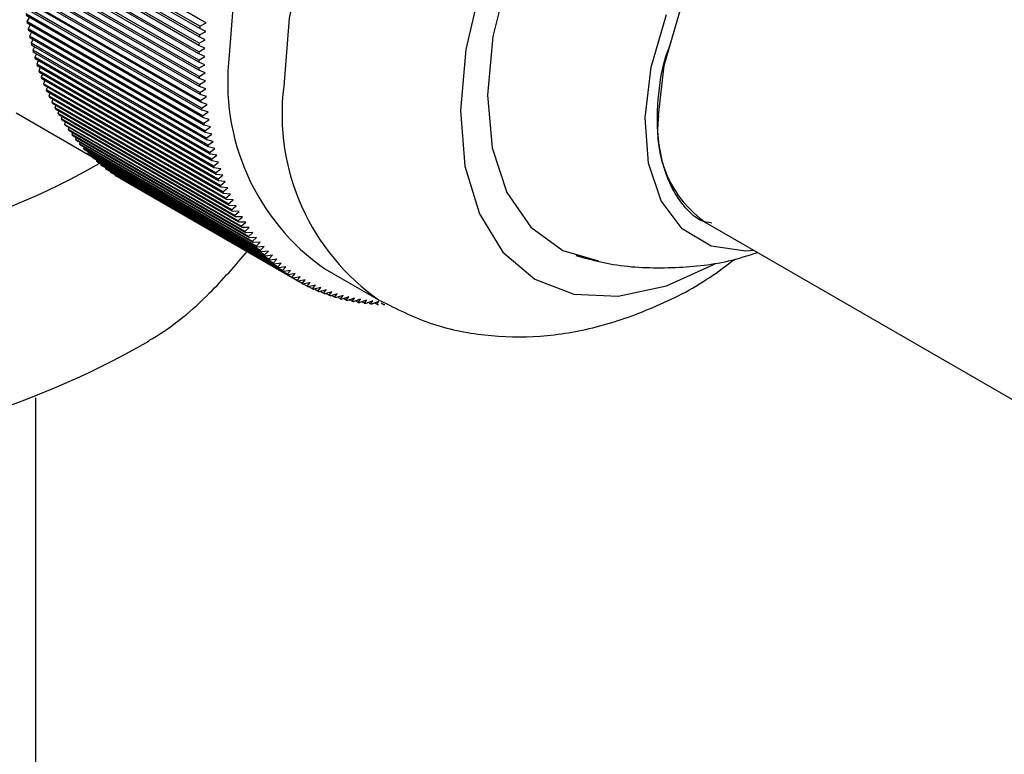
# Model space of a CAD drawing. Units: millimetres. Extents: x 3 to 1996, y 5 to 1995.
# Drawn here: x 458 to 484, y 1604 to 1623 of the extents above; entities that cross this region are included whole.
import ezdxf

# ---------------------------------------------------------------- set-up
doc = ezdxf.new("R2010")
doc.units = ezdxf.units.MM

msp = doc.modelspace()

# ---------------------------------------------------------------- linework, layer by layer
at = {"color": 7, "linetype": 'Continuous', "lineweight": 25}
for p, q in [((463.006, 1622.556), (458.41, 1625.21)), ((463.01, 1622.611), (458.414, 1625.264)), ((463.023, 1622.781), (458.427, 1625.434)), ((462.994, 1622.334), (458.398, 1624.987)), ((462.996, 1622.388), (458.4, 1625.041)), ((462.985, 1622.113), (458.389, 1624.766)), ((462.987, 1622.167), (458.391, 1624.82)), ((462.98, 1621.895), (458.384, 1624.548)), ((462.981, 1621.948), (458.385, 1624.601)), ((462.979, 1621.731), (458.383, 1624.384)), ((462.98, 1621.678), (458.383, 1624.331)), ((462.981, 1621.516), (458.385, 1624.169)), ((462.983, 1621.464), (458.386, 1624.117)), ((462.988, 1621.304), (458.391, 1623.957)), ((462.99, 1621.252), (458.393, 1623.906)), ((462.997, 1621.094), (458.401, 1623.747)), ((463, 1621.043), (458.404, 1623.696)), ((463.011, 1620.887), (458.415, 1623.54)), ((463.015, 1620.836), (458.419, 1623.49)), ((463.029, 1620.682), (458.433, 1623.335)), ((463.034, 1620.632), (458.438, 1623.286)), ((463.051, 1620.48), (458.455, 1623.133)), ((463.057, 1620.431), (458.46, 1623.084)), ((463.076, 1620.281), (458.48, 1622.934)), ((463.083, 1620.233), (458.487, 1622.886)), ((458.565, 1622.841), (458.51, 1622.738)), ((463.106, 1620.084), (458.51, 1622.738)), ((463.113, 1620.037), (458.517, 1622.69)), ((458.595, 1622.645), (458.543, 1622.545)), ((463.01, 1622.611), (463.175, 1622.697)), ((463.175, 1622.697), (463.023, 1622.781)), ((463.139, 1619.891), (458.543, 1622.545)), ((463.148, 1619.845), (458.551, 1622.498)), ((458.63, 1622.453), (458.58, 1622.354)), ((462.996, 1622.388), (463.16, 1622.475)), ((463.16, 1622.475), (463.006, 1622.556)), ((463.176, 1619.701), (458.58, 1622.354)), ((463.186, 1619.655), (458.59, 1622.309)), ((458.668, 1622.263), (458.621, 1622.167)), ((463.217, 1619.514), (458.621, 1622.167)), ((463.228, 1619.469), (458.631, 1622.122)), ((463.142, 1622.038), (462.985, 1622.113)), ((462.987, 1622.167), (463.149, 1622.255)), ((463.149, 1622.255), (462.994, 1622.334)), ((458.71, 1622.077), (458.666, 1621.984)), ((463.262, 1619.33), (458.666, 1621.984)), ((463.273, 1619.286), (458.677, 1621.939)), ((458.756, 1621.894), (458.714, 1621.803)), ((463.139, 1621.822), (462.98, 1621.895)), ((462.981, 1621.948), (463.142, 1622.038)), ((463.31, 1619.15), (458.714, 1621.803)), ((463.323, 1619.106), (458.727, 1621.76)), ((458.806, 1621.714), (458.766, 1621.626)), ((463.363, 1618.973), (458.766, 1621.626)), ((462.979, 1621.731), (463.139, 1621.822)), ((463.139, 1621.609), (462.98, 1621.678)), ((462.981, 1621.516), (463.139, 1621.609)), ((463.376, 1618.93), (458.78, 1621.583)), ((458.859, 1621.538), (458.823, 1621.452)), ((463.419, 1618.799), (458.823, 1621.452)), ((463.433, 1618.757), (458.837, 1621.411)), ((458.917, 1621.365), (458.882, 1621.282)), ((463.144, 1621.397), (462.983, 1621.464)), ((462.988, 1621.304), (463.144, 1621.397)), ((463.479, 1618.629), (458.882, 1621.282)), ((463.494, 1618.588), (458.897, 1621.242)), ((458.978, 1621.195), (458.946, 1621.116)), ((463.542, 1618.463), (458.946, 1621.116)), ((463.152, 1621.189), (462.99, 1621.252)), ((462.997, 1621.094), (463.152, 1621.189)), ((463.558, 1618.423), (458.962, 1621.076)), ((459.043, 1621.029), (459.013, 1620.953)), ((463.609, 1618.3), (459.013, 1620.953)), ((463.626, 1618.261), (459.03, 1620.914)), ((459.111, 1620.867), (459.084, 1620.794)), ((463.164, 1620.982), (463, 1621.043)), ((463.011, 1620.887), (463.164, 1620.982)), ((463.181, 1620.779), (463.015, 1620.836)), ((463.68, 1618.141), (459.084, 1620.794)), ((463.698, 1618.103), (459.102, 1620.756)), ((459.183, 1620.709), (459.158, 1620.639)), ((463.754, 1617.986), (459.158, 1620.639)), ((463.773, 1617.949), (459.177, 1620.602)), ((463.029, 1620.682), (463.181, 1620.779)), ((463.201, 1620.578), (463.034, 1620.632)), ((463.051, 1620.48), (463.201, 1620.578)), ((458.232, 1620.354), (460.206, 1619.214)), ((459.259, 1620.554), (459.236, 1620.488)), ((463.832, 1617.835), (459.236, 1620.488)), ((463.852, 1617.798), (459.256, 1620.452)), ((459.339, 1620.404), (459.318, 1620.341)), ((463.914, 1617.687), (459.318, 1620.341)), ((463.224, 1620.38), (463.057, 1620.431)), ((463.076, 1620.281), (463.224, 1620.38)), ((463.934, 1617.652), (459.338, 1620.305)), ((459.422, 1620.257), (459.403, 1620.198)), ((463.999, 1617.544), (459.403, 1620.198)), ((464.02, 1617.51), (459.424, 1620.163)), ((459.508, 1620.115), (459.491, 1620.058)), ((464.087, 1617.405), (459.491, 1620.058)), ((463.252, 1620.184), (463.083, 1620.233)), ((463.106, 1620.084), (463.252, 1620.184)), ((464.109, 1617.372), (459.513, 1620.025)), ((459.598, 1619.976), (459.583, 1619.923)), ((464.179, 1617.27), (459.583, 1619.923)), ((464.202, 1617.238), (459.606, 1619.891)), ((459.692, 1619.842), (459.678, 1619.793)), ((463.284, 1619.992), (463.113, 1620.037)), ((463.139, 1619.891), (463.284, 1619.992)), ((463.319, 1619.802), (463.148, 1619.845)), ((463.176, 1619.701), (463.319, 1619.802)), ((464.275, 1617.139), (459.678, 1619.793)), ((464.298, 1617.108), (459.702, 1619.762)), ((459.789, 1619.712), (459.777, 1619.666)), ((464.373, 1617.013), (459.777, 1619.666)), ((464.398, 1616.983), (459.802, 1619.636)), ((459.889, 1619.586), (459.879, 1619.544)), ((463.358, 1619.616), (463.186, 1619.655)), ((463.217, 1619.514), (463.358, 1619.616)), ((464.475, 1616.891), (459.879, 1619.544)), ((464.501, 1616.862), (459.904, 1619.515)), ((459.993, 1619.464), (459.984, 1619.427)), ((464.58, 1616.773), (459.984, 1619.427)), ((464.607, 1616.745), (460.01, 1619.398)), ((460.1, 1619.347), (460.093, 1619.313)), ((464.689, 1616.66), (460.093, 1619.313)), ((463.401, 1619.433), (463.228, 1619.469)), ((463.262, 1619.33), (463.401, 1619.433)), ((464.716, 1616.633), (460.12, 1619.286)), ((460.21, 1619.234), (460.204, 1619.204)), ((464.801, 1616.551), (460.204, 1619.204)), ((464.828, 1616.525), (460.232, 1619.179)), ((460.324, 1619.126), (460.319, 1619.1)), ((464.915, 1616.447), (460.319, 1619.1)), ((464.944, 1616.422), (460.347, 1619.075)), ((463.448, 1619.253), (463.273, 1619.286)), ((463.31, 1619.15), (463.448, 1619.253)), ((463.498, 1619.076), (463.323, 1619.106)), ((463.363, 1618.973), (463.498, 1619.076)), ((460.44, 1619.022), (460.437, 1619.001)), ((465.033, 1616.347), (460.437, 1619.001)), ((465.062, 1616.324), (460.466, 1618.977)), ((460.56, 1618.923), (460.558, 1618.905)), ((465.154, 1616.252), (460.558, 1618.905)), ((465.184, 1616.23), (460.588, 1618.883)), ((460.683, 1618.828), (460.681, 1618.815)), ((465.278, 1616.162), (460.681, 1618.815)), ((465.308, 1616.14), (460.712, 1618.794)), ((463.552, 1618.903), (463.376, 1618.93)), ((463.419, 1618.799), (463.552, 1618.903)), ((460.809, 1618.738), (460.808, 1618.729)), ((465.404, 1616.076), (460.808, 1618.729)), ((465.436, 1616.056), (460.839, 1618.709)), ((460.938, 1618.652), (460.938, 1618.649)), ((465.534, 1615.995), (460.938, 1618.649)), ((465.566, 1615.976), (460.97, 1618.63)), ((463.61, 1618.733), (463.433, 1618.757)), ((463.479, 1618.629), (463.61, 1618.733)), ((463.671, 1618.567), (463.494, 1618.588)), ((463.542, 1618.463), (463.671, 1618.567)), ((463.736, 1618.405), (463.558, 1618.423)), ((463.609, 1618.3), (463.736, 1618.405)), ((463.805, 1618.246), (463.626, 1618.261)), ((463.68, 1618.141), (463.805, 1618.246)), ((463.878, 1618.091), (463.698, 1618.103)), ((463.754, 1617.986), (463.878, 1618.091)), ((463.953, 1617.94), (463.773, 1617.949)), ((463.832, 1617.835), (463.953, 1617.94)), ((464.033, 1617.792), (463.852, 1617.798)), ((463.914, 1617.687), (464.033, 1617.792)), ((464.116, 1617.649), (463.934, 1617.652)), ((463.999, 1617.544), (464.116, 1617.649)), ((464.202, 1617.51), (464.02, 1617.51)), ((464.087, 1617.405), (464.202, 1617.51)), ((464.292, 1617.375), (464.109, 1617.372)), ((464.179, 1617.27), (464.292, 1617.375)), ((464.385, 1617.244), (464.202, 1617.238)), ((464.275, 1617.139), (464.385, 1617.244)), ((476.181, 1617.497), (490.324, 1609.333)), ((464.481, 1617.117), (464.298, 1617.108)), ((464.373, 1617.013), (464.481, 1617.117)), ((464.581, 1616.994), (464.398, 1616.983)), ((464.475, 1616.891), (464.581, 1616.994)), ((464.684, 1616.876), (464.501, 1616.862)), ((464.58, 1616.773), (464.684, 1616.876)), ((464.79, 1616.762), (464.607, 1616.745)), ((464.689, 1616.66), (464.79, 1616.762)), ((464.899, 1616.653), (464.716, 1616.633)), ((464.801, 1616.551), (464.899, 1616.653)), ((465.012, 1616.548), (464.828, 1616.525)), ((464.915, 1616.447), (465.012, 1616.548)), ((465.127, 1616.448), (464.944, 1616.422)), ((465.033, 1616.347), (465.127, 1616.448)), ((465.246, 1616.352), (465.062, 1616.324)), ((465.154, 1616.252), (465.246, 1616.352)), ((465.367, 1616.26), (465.184, 1616.23)), ((465.278, 1616.162), (465.367, 1616.26)), ((466.261, 1616.297), (467.675, 1615.48)), ((465.492, 1616.174), (465.308, 1616.14)), ((465.404, 1616.076), (465.492, 1616.174)), ((465.619, 1616.092), (465.436, 1616.056)), ((465.534, 1615.995), (465.619, 1616.092)), ((465.749, 1616.015), (465.566, 1615.976)), ((465.666, 1615.919), (465.567, 1615.976)), ((465.666, 1615.919), (465.749, 1616.015)), ((465.881, 1615.942), (465.699, 1615.901)), ((465.801, 1615.848), (465.706, 1615.903)), ((465.801, 1615.848), (465.881, 1615.942)), ((466.017, 1615.875), (465.835, 1615.831)), ((465.939, 1615.781), (465.847, 1615.834)), ((465.939, 1615.781), (466.017, 1615.875)), ((466.155, 1615.812), (465.973, 1615.766)), ((466.079, 1615.72), (465.991, 1615.77)), ((466.079, 1615.72), (466.155, 1615.812)), ((466.295, 1615.754), (466.114, 1615.705)), ((466.222, 1615.663), (466.138, 1615.712)), ((466.222, 1615.663), (466.295, 1615.754)), ((466.438, 1615.701), (466.257, 1615.65)), ((466.368, 1615.611), (466.286, 1615.658)), ((466.368, 1615.611), (466.438, 1615.701)), ((466.584, 1615.653), (466.403, 1615.599)), ((466.515, 1615.564), (466.437, 1615.609)), ((466.515, 1615.564), (466.584, 1615.653)), ((466.732, 1615.609), (466.552, 1615.554)), ((466.666, 1615.522), (466.591, 1615.566)), ((466.666, 1615.522), (466.732, 1615.609)), ((466.882, 1615.571), (466.703, 1615.513)), ((466.818, 1615.486), (466.746, 1615.527)), ((466.818, 1615.486), (466.882, 1615.571)), ((467.034, 1615.537), (466.856, 1615.477)), ((466.973, 1615.454), (466.904, 1615.494)), ((466.973, 1615.454), (467.034, 1615.537)), ((467.189, 1615.509), (467.011, 1615.447)), ((467.13, 1615.427), (467.063, 1615.465)), ((467.13, 1615.427), (467.189, 1615.509)), ((467.345, 1615.485), (467.168, 1615.421)), ((467.289, 1615.405), (467.345, 1615.485)), ((467.504, 1615.467), (467.328, 1615.4)), ((467.45, 1615.388), (467.504, 1615.467)), ((467.665, 1615.453), (467.489, 1615.385)), ((467.613, 1615.376), (467.665, 1615.453)), ((467.289, 1615.405), (467.225, 1615.442)), ((467.45, 1615.388), (467.389, 1615.423)), ((467.613, 1615.376), (467.554, 1615.41)), ((467.778, 1615.37), (467.721, 1615.402)), ((458.746, 1524.889), (458.746, 1612.939))]:
    msp.add_line(p, q, dxfattribs=at)
at = {"color": 7, "linetype": 'Continuous', "lineweight": 25, "flags": 128}
for points in [[(478.26, 1637.082), (477.76, 1637.326), (476.554, 1637.619), (475.218, 1637.581), (473.792, 1637.211), (472.32, 1636.522), (470.846, 1635.534), (469.414, 1634.277), (468.069, 1632.79), (466.852, 1631.117), (465.799, 1629.31), (464.942, 1627.423), (464.307, 1625.514), (463.914, 1623.641), (463.775, 1621.86)], [(483.214, 1628.46), (483.1, 1629.508), (482.727, 1630.751), (482.114, 1631.744), (481.286, 1632.448), (480.274, 1632.836), (479.117, 1632.895), (477.86, 1632.621), (476.55, 1632.024), (475.239, 1631.129), (473.976, 1629.969), (472.81, 1628.588), (471.786, 1627.041), (470.944, 1625.386), (470.315, 1623.687), (469.924, 1622.009), (469.785, 1620.417)], [(481.635, 1630.816), (481.39, 1631.101), (480.556, 1631.705), (479.545, 1631.982), (478.4, 1631.921), (477.173, 1631.524), (475.917, 1630.809), (474.686, 1629.807), (473.534, 1628.561), (472.513, 1627.127), (471.665, 1625.566), (471.029, 1623.948), (470.633, 1622.342), (470.493, 1620.819)], [(474.939, 1620.29), (475.082, 1621.589), (475.482, 1622.958), (476.115, 1624.31), (476.941, 1625.561), (477.907, 1626.632), (478.954, 1627.455), (480.015, 1627.979), (481.023, 1628.171), (481.916, 1628.018), (482.181, 1627.89)], [(477.432, 1616.776), (477.212, 1616.761), (476.307, 1616.893), (475.557, 1617.337), (475.003, 1618.07), (474.674, 1619.052), (474.588, 1620.231), (474.749, 1621.542), (475.15, 1622.916)], [(470.493, 1620.819), (470.615, 1619.446), (470.995, 1618.282), (471.616, 1617.379), (472.45, 1616.775), (473.375, 1616.508)], [(469.785, 1620.417), (469.905, 1618.972), (470.279, 1617.729), (470.891, 1616.736), (471.719, 1616.032), (472.732, 1615.644), (473.888, 1615.585), (475.146, 1615.859), (476.41, 1616.43)]]:
    msp.add_lwpolyline(points, dxfattribs=at)
at = {"color": 8, "linetype": 'Continuous', "lineweight": 25, "flags": 128}
msp.add_lwpolyline([(479.685, 1636.259), (479.174, 1636.509), (477.969, 1636.803), (476.633, 1636.764), (475.207, 1636.395), (473.734, 1635.706), (472.26, 1634.718), (470.828, 1633.461), (469.484, 1631.974), (468.266, 1630.301), (467.213, 1628.494), (466.356, 1626.607), (465.721, 1624.698), (465.329, 1622.824), (465.189, 1621.043)], dxfattribs=at)
at = {"color": 7, "linetype": 'Continuous', "lineweight": 25}
for centre, radius, start, end in [((467.435, 1624.174), 9.04, 189.1422, 189.4464), ((467.122, 1624.12), 8.723, 190.402, 190.7134), ((475.957, 1621.713), 12.978, 177.0173, 177.2563), ((476.339, 1621.69), 13.361, 176.0481, 176.2825), ((466.82, 1624.06), 8.415, 191.6922, 192.0112), ((466.529, 1623.995), 8.116, 193.0137, 193.3405), ((475.576, 1621.728), 12.597, 178.0057, 178.2495), ((466.248, 1623.926), 7.827, 194.3676, 194.7024), ((475.198, 1621.737), 12.218, 179.0142, 179.263), ((469.648, 1621.147), 5.916, 173.0761, 235.0724), ((465.979, 1623.853), 7.549, 195.7545, 196.0975), ((465.722, 1623.776), 7.28, 197.1754, 197.5268), ((474.822, 1621.74), 11.843, 180.0435, 180.2975), ((465.477, 1623.696), 7.022, 198.6309, 198.9908), ((474.451, 1621.735), 11.472, 181.0946, 181.3541), ((465.244, 1623.613), 6.775, 200.1218, 200.4904), ((465.024, 1623.528), 6.539, 201.6486, 202.026), ((474.085, 1621.724), 11.105, 182.1685, 182.4337), ((473.724, 1621.706), 10.744, 183.266, 183.5371), ((464.816, 1623.442), 6.314, 203.2117, 203.598), ((473.37, 1621.681), 10.389, 184.3881, 184.6654), ((464.621, 1623.354), 6.101, 204.8115, 205.2068), ((464.439, 1623.266), 5.899, 206.4481, 206.8524), ((473.023, 1621.65), 10.041, 185.5359, 185.8194), ((464.27, 1623.178), 5.708, 208.1216, 208.5348), ((464.114, 1623.091), 5.528, 209.8318, 210.2539), ((472.684, 1621.613), 9.699, 186.7101, 187.0003), ((463.97, 1623.005), 5.361, 211.5782, 212.0091), ((463.838, 1622.92), 5.205, 213.3604, 213.7999), ((472.353, 1621.57), 9.366, 187.9119, 188.209), ((472.031, 1621.521), 9.04, 189.1422, 189.4464), ((477.828, 1619.903), 2.915, 172.3737, 235.6088), ((463.719, 1622.838), 5.06, 215.1774, 215.6253), ((471.718, 1621.466), 8.723, 190.402, 190.7134), ((463.612, 1622.76), 4.927, 217.0283, 217.4841), ((463.516, 1622.684), 4.805, 218.9115, 219.375), ((471.416, 1621.406), 8.415, 191.6922, 192.0112), ((463.432, 1622.613), 4.695, 220.8256, 221.2963), ((463.358, 1622.547), 4.596, 222.7686, 223.246), ((463.295, 1622.486), 4.508, 224.7383, 225.2219), ((471.125, 1621.342), 8.116, 193.0137, 193.3405), ((470.844, 1621.273), 7.827, 194.3676, 194.7024), ((450.714, 1635.949), 19.482, 242.1301, 299.9773), ((463.242, 1622.432), 4.432, 226.7324, 227.2216), ((463.199, 1622.383), 4.367, 228.7481, 229.2421), ((470.575, 1621.199), 7.549, 195.7545, 196.0975), ((463.164, 1622.342), 4.313, 230.7826, 231.2807), ((463.138, 1622.309), 4.271, 232.8326, 233.3341), ((463.119, 1622.283), 4.239, 234.895, 235.3989), ((470.318, 1621.123), 7.28, 197.1754, 197.5268), ((470.073, 1621.043), 7.022, 198.6309, 198.9908), ((463.108, 1622.266), 4.219, 236.9663, 237.4718), ((463.103, 1622.258), 4.209, 239.0428, 239.5491), ((469.84, 1620.96), 6.775, 200.1218, 200.4904), ((469.62, 1620.875), 6.539, 201.6486, 202.026), ((469.412, 1620.789), 6.314, 203.2117, 203.598), ((469.218, 1620.701), 6.101, 204.8115, 205.2068), ((469.036, 1620.613), 5.899, 206.4481, 206.8524), ((468.866, 1620.525), 5.708, 208.1216, 208.5348), ((468.71, 1620.438), 5.528, 209.8318, 210.2539), ((468.566, 1620.351), 5.361, 211.5782, 212.0091), ((468.434, 1620.267), 5.205, 213.3604, 213.7999), ((468.315, 1620.185), 5.06, 215.1774, 215.6253), ((468.208, 1620.106), 4.927, 217.0283, 217.4841), ((468.112, 1620.031), 4.805, 218.9115, 219.375), ((468.028, 1619.96), 4.695, 220.8256, 221.2963), ((467.954, 1619.894), 4.596, 222.7686, 223.246), ((467.891, 1619.833), 4.508, 224.7383, 225.2219), ((467.838, 1619.778), 4.432, 226.7324, 227.2216), ((467.795, 1619.73), 4.367, 228.7481, 229.2421), ((467.76, 1619.689), 4.313, 230.7826, 231.2807), ((467.734, 1619.655), 4.271, 232.8326, 233.3341), ((467.715, 1619.63), 4.239, 234.895, 235.3989), ((467.704, 1619.613), 4.219, 236.9663, 237.4718), ((467.699, 1619.605), 4.209, 239.0428, 239.5491), ((467.7, 1619.607), 4.211, 241.121, 241.6271), ((467.706, 1619.618), 4.224, 243.1973, 243.7024), ((467.716, 1619.64), 4.248, 245.268, 245.7712), ((467.73, 1619.672), 4.283, 247.3295, 247.83), ((467.747, 1619.715), 4.329, 249.3785, 249.8754), ((467.766, 1619.769), 4.387, 251.4117, 251.9042), ((467.786, 1619.834), 4.455, 253.4258, 253.9133), ((467.807, 1619.911), 4.535, 255.4182, 255.8999), ((467.828, 1620), 4.626, 257.3859, 257.8613), ((467.849, 1620.101), 4.729, 259.3268, 259.7953), ((467.867, 1620.213), 4.843, 261.2386, 261.6997), ((467.884, 1620.337), 4.968, 263.1194, 263.5727), ((467.898, 1620.473), 5.105, 264.9677, 265.4129), ((467.908, 1620.621), 5.253, 266.7821, 267.2189), ((467.913, 1620.781), 5.413, 268.5616, 268.9897), ((450.706, 1633.386), 21.911, 242.2191, 300.0549)]:
    msp.add_arc(centre, radius, start, end, dxfattribs=at)
at = {"color": 8, "linetype": 'Continuous', "lineweight": 25}
msp.add_arc((471.058, 1620.329), 5.912, 173.0632, 235.2065, dxfattribs=at)
at = {"color": 7, "linetype": 'Continuous', "lineweight": 25}
for points, knots in [([(474.934, 1620.775), (474.981, 1621.171), (475.034, 1621.616), (475.223, 1622.072), (475.244, 1622.123)], [0, 0, 0, 0, 0.889255, 1, 1, 1, 1]), ([(475.852, 1617.681), (475.815, 1617.714), (475.706, 1617.812), (475.476, 1618.075), (475.26, 1618.439), (475.1, 1618.861), (475.008, 1619.203), (474.945, 1619.569), (474.912, 1619.954), (474.905, 1620.356), (474.925, 1620.635), (474.934, 1620.775)], [0, 0, 0, 0, 0.052725, 0.158242, 0.369793, 0.475294, 0.580795, 0.686296, 0.791797, 0.89555, 1, 1, 1, 1]), ([(476.322, 1617.49), (476.224, 1617.505), (476.048, 1617.533), (475.911, 1617.636), (475.852, 1617.681)], [0, 0, 0, 0, 0.561786, 1, 1, 1, 1]), ([(461.649, 1614.412), (461.69, 1614.436), (462.307, 1614.791), (463.212, 1615.559), (463.93, 1616.389), (464.249, 1616.757)], [0, 0, 0, 0, 0.03879, 0.573811, 1, 1, 1, 1]), ([(467.697, 1615.475), (468.124, 1615.26), (468.985, 1614.827), (470.412, 1614.537), (471.873, 1614.507), (473.35, 1614.751), (474.827, 1615.273), (476.032, 1615.877), (476.705, 1616.388), (476.919, 1616.552)], [0, 0, 0, 0, 0.146456, 0.295252, 0.443778, 0.59576, 0.754433, 0.921572, 1, 1, 1, 1]), ([(472.784, 1616.642), (473.107, 1616.556), (473.925, 1616.339), (475.272, 1616.305), (476.544, 1616.417), (477.268, 1616.645), (477.52, 1616.725)], [0, 0, 0, 0, 0.208087, 0.52718, 0.835005, 1, 1, 1, 1])]:
    msp.add_open_spline(points, degree=3, knots=knots, dxfattribs=at)

doc.saveas('drawing.dxf')
